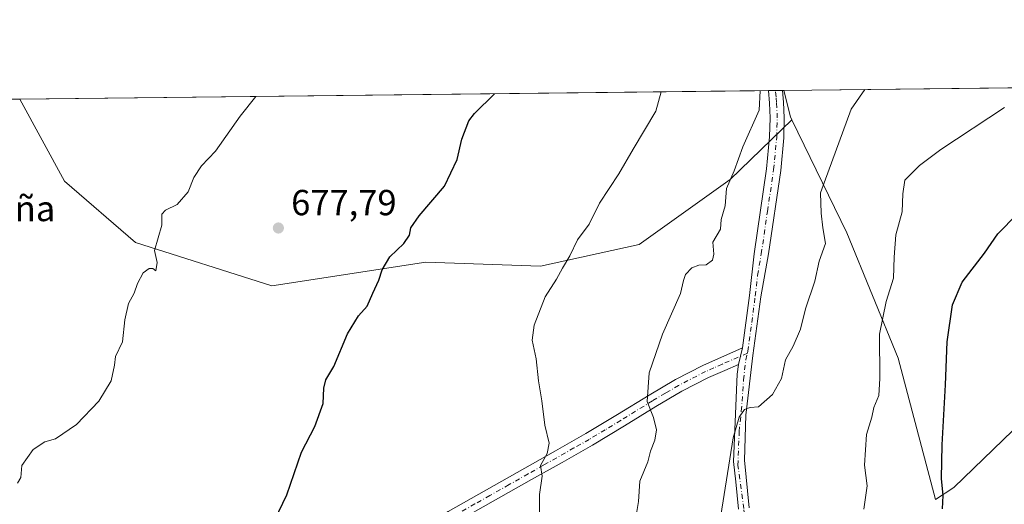
# Model space of a CAD drawing. Units: metres. Extents: x 576774 to 580213, y 4726545 to 4728897.
# Drawn here: x 578249 to 578521, y 4728763 to 4728897 of the extents above; entities that cross this region are included whole.
import ezdxf

# ---------------------------------------------------------------- set-up
doc = ezdxf.new("R2010")
doc.units = ezdxf.units.M
doc.header["$MEASUREMENT"] = 0
doc.linetypes.add('DGN Style 4', pattern=[2.6384748266838614, 1.318413404963828, -0.6592067024819142, 0.001648016756204785, -0.6592067024819142])
for name, color, linetype, lineweight in [('Arbolado forestal CxS', 92, 'Continuous', 0), ('Camino Cxs', 7, 'Continuous', 0), ('Camino eje', 30, 'DGN Style 4', 13), ('Comarca CxS', 21, 'Continuous', 0), ('Comunidad Autónoma CxS', 142, 'Continuous', 0), ('Cultivos herbáceos CxS', 92, 'Continuous', 0), ('Curva de nivel maestra', 30, 'Continuous', 30), ('Curva de nivel normal', 30, 'Continuous', 0), ('Entidad de ámbito territorial CxS', 92, 'Continuous', 0), ('Huerta CxS', 92, 'Continuous', 0), ('Municipio CxS', 4, 'Continuous', 0), ('Nombre de cima', 7, 'Continuous', 0), ('Pista no pavimentada Cxs', 111, 'Continuous', 0), ('Pista no pavimentada eje', 91, 'DGN Style 4', 0), ('Provincia CxS', 1, 'Continuous', 0), ('Punto de cota en terreno', 7, 'Continuous', 0), ('Rótulo de punto de cota en terreno', 7, 'Continuous', 0)]:
    doc.layers.add(name, color=color, linetype=linetype, lineweight=lineweight)
doc.styles.add('Style-Arial', font='txt')

# ---------------------------------------------------------------- blocks, each defined once
blk = doc.blocks.new('5PATER')
at = {"layer": 'Huerta CxS', "linetype": 'Continuous', "lineweight": 0}
h = blk.add_hatch(color=51, dxfattribs=at)
edge = h.paths.add_edge_path()
edge.add_ellipse((0, 0), major_axis=(-0.1095731443231308, -0.1110710700762829), ratio=0.9994222409660322, start_angle=0, end_angle=360)

msp = doc.modelspace()

# ---------------------------------------------------------------- linework, layer by layer
at = {"layer": 'Arbolado forestal CxS', "color": 92, "linetype": 'Continuous', "lineweight": 0, "extrusion": (0.07090781152783734, 0.0008036082761390422, 0.997482549460426), "elevation": 45480.34424821876, "flags": 128}
msp.add_lwpolyline([(4722018.068368936, -630162.3444313856), (4722018.068368936, -630369.8836945646)], dxfattribs=at)
at = {"layer": 'Arbolado forestal CxS', "color": 92, "linetype": 'Continuous', "lineweight": 0, "extrusion": (0.3199279275555112, 0.003623858231009498, 0.9474349522904235), "elevation": 202830.7744789151, "flags": 128}
msp.add_lwpolyline([(4722021.881059086, -598546.8416993103), (4722021.881059085, -598548.910470071)], dxfattribs=at)
at = {"layer": 'Arbolado forestal CxS', "color": 92, "linetype": 'Continuous', "lineweight": 0, "extrusion": (0.1382904308298898, 0.00155937483223299, 0.990390491215973), "elevation": 88027.02738701005, "flags": 128}
msp.add_lwpolyline([(4722054.115656381, -625578.0828669112), (4722054.115656381, -625580.0619091308)], dxfattribs=at)
at = {"layer": 'Arbolado forestal CxS', "color": 92, "linetype": 'Continuous', "lineweight": 0, "extrusion": (0.1380339972146195, 0.001596691086693164, 0.9904262043133392), "elevation": 88055.17860311482, "flags": 128}
msp.add_lwpolyline([(4721869.919540283, -626964.9041677072), (4721869.919540283, -626965.2533336852)], dxfattribs=at)
at = {"layer": 'Arbolado forestal CxS', "color": 92, "linetype": 'Continuous', "lineweight": 0, "extrusion": (0.2062672577489938, -0.05049986363874463, 0.977191681377394), "elevation": -118841.6056265435, "flags": 128}
msp.add_lwpolyline([(4730780.610171917, 549987.429461126), (4730773.954838891, 549983.8388462561), (4730773.282374583, 549983.2681150795)], dxfattribs=at)
at = {"layer": 'Arbolado forestal CxS', "color": 92, "linetype": 'Continuous', "lineweight": 0}
msp.add_polyline3d([(578462.1031, 4728868.990300001, 662.9628999999986), (578445.0434999998, 4728852.4913, 665.1790000000037), (578419.9250999996, 4728834.471700001, 668.5044999999955), (578392.6215000004, 4728828.465299999, 670.9113000000071), (578360.9505000003, 4728829.5581, 674.2390000000014), (578318.3574999999, 4728823.006100001, 677.4597000000067), (578280.6797000002, 4728835.020099999, 680.4618000000046), (578261.0217000004, 4728851.9485, 682.5733999999939), (578248.6267999997, 4728874.680500001, 679.5475000000006), (578459.8958999999, 4728877.0748, 663.8466000000044), (578461.7213000003, 4728869.7761, 663.0840999999928)], close=True, dxfattribs=at)
for points in [[(578245.8709000006, 4728874.649300001, 679.1540999999997), (578248.6267999997, 4728874.680500001, 679.5475000000006), (578261.0217000004, 4728851.9485, 682.5733999999939), (578280.6797000002, 4728835.020099999, 680.4618000000046), (578318.3574999999, 4728823.006100001, 677.4597000000067), (578360.9505000003, 4728829.5581, 674.2390000000014), (578392.6215000004, 4728828.465299999, 670.9113000000071), (578419.9250999996, 4728834.471700001, 668.5044999999955), (578445.0434999998, 4728852.4913, 665.1790000000037), (578462.1031, 4728868.990300001, 662.9628999999986), (578477.3195000002, 4728837.692700001, 658.0645999999979), (578491.5339000003, 4728803.077500001, 653.8306000000011), (578501.8573000003, 4728763.947100001, 650.6852000000072), (578506.9271, 4728767.318499999, 649.5295999999944), (578523.2153000003, 4728783.067700001, 645.9980000000069)], [(578248.6266999999, 4728874.6807, 679.5473999999958), (578261.0217000004, 4728851.9485, 682.5733999999939), (578280.6797000002, 4728835.020099999, 680.4618000000046), (578318.3574999999, 4728823.006100001, 677.4597000000067), (578360.9505000003, 4728829.5581, 674.2390000000014), (578392.6215000004, 4728828.465299999, 670.9113000000071), (578419.9250999996, 4728834.471700001, 668.5044999999955), (578445.0434999998, 4728852.4913, 665.1790000000037), (578462.1031, 4728868.990300001, 662.9628999999986)], [(578462.1031, 4728868.990300001, 662.9628999999986), (578477.3195000002, 4728837.692700001, 658.0645999999979), (578491.5339000003, 4728803.077500001, 653.8306000000011), (578501.8573000003, 4728763.947100001, 650.6852000000072), (578506.9271, 4728767.318499999, 649.5295999999944), (578523.2153000003, 4728783.067700001, 645.9980000000069), (578534.8624999998, 4728786.394900001, 644.1426000000065)]]:
    msp.add_polyline3d(points, dxfattribs=at)
at = {"layer": 'Camino Cxs', "color": 7, "linetype": 'Continuous', "lineweight": 0, "extrusion": (-0.06218623892949571, -0.2532268466822323, 0.9654061506988532), "elevation": -1232790.140861966, "flags": 128}
msp.add_lwpolyline([(-566011.670822389, 4566844.331494428), (-566011.670822389, 4566839.510415669)], dxfattribs=at)
at = {"layer": 'Camino Cxs', "color": 7, "linetype": 'Continuous', "lineweight": 0}
for points in [[(578243.3501000004, 4728688.030099999, 680.6754999999976), (578253.9700999996, 4728693.780099999, 680.5715000000055), (578265.3901000004, 4728700.9101, 681.1796999999933), (578276.8800999997, 4728708.130100001, 681.0046000000002), (578286.5900999998, 4728713.8101, 678.7016000000004), (578296.3300999999, 4728719.420100001, 680.238200000007), (578307.2600999996, 4728725.530099999, 680.3516999999993), (578318.1300999997, 4728731.670100001, 679.7373999999982), (578330.3300999999, 4728738.9801, 677.8144999999931), (578342.5601000004, 4728746.340100001, 674.9844000000012), (578354.8101000004, 4728753.550100001, 674.6640999999945), (578367.1001000004, 4728760.6601, 675.9106999999931), (578377.7001, 4728766.6801, 676.5213999999978), (578388.3000999996, 4728772.670100001, 674.9363000000012), (578396.7500999998, 4728777.440099999, 675.3956000000035), (578405.1700999998, 4728782.190099999, 673.6462999999932), (578413.9101, 4728787.460100001, 673.0782000000036), (578422.6101000002, 4728792.8301, 671.6490000000049), (578429.8901000004, 4728797.140100001, 670.886599999998), (578437.4600999998, 4728801.030099999, 668.7189999999973), (578448.4301000005, 4728805.860099999, 664.9925999999978)], [(578367.1001000004, 4728760.6601, 675.9106999999931), (578377.7001, 4728766.6801, 676.5213999999978), (578388.3000999996, 4728772.670100001, 674.9363000000012), (578396.7500999998, 4728777.440099999, 675.3956000000035), (578405.1700999998, 4728782.190099999, 673.6462999999932), (578413.9101, 4728787.460100001, 673.0782000000036), (578422.6101000002, 4728792.8301, 671.6490000000049), (578429.8901000004, 4728797.140100001, 670.886599999998), (578437.4600999998, 4728801.030099999, 668.7189999999973), (578448.4301000005, 4728805.860099999, 664.9925999999978), (578447.3201000001, 4728801.340100001, 663.7354999999952), (578443.5500999996, 4728799.6801, 665.9977000000072), (578439.0401, 4728797.700099999, 665.494399999996), (578431.6700999998, 4728793.9101, 669.7341000000015), (578424.5201000003, 4728789.670100001, 671.0823999999993), (578415.8300999999, 4728784.3101, 672.2216999999946), (578407.0301000001, 4728779.0101, 671.744399999996), (578398.5701000001, 4728774.2301, 673.3110000000015), (578390.1101000002, 4728769.460100001, 673.4563000000053), (578379.5201000003, 4728763.470100001, 674.6923999999999), (578371.2500999998, 4728758.780099999, 674.1882000000041)], [(578447.3201000001, 4728801.340100001, 663.7354999999952), (578443.5500999996, 4728799.6801, 665.9977000000072), (578439.0401, 4728797.700099999, 665.494399999996), (578431.6700999998, 4728793.9101, 669.7341000000015), (578424.5201000003, 4728789.670100001, 671.0823999999993), (578415.8300999999, 4728784.3101, 672.2216999999946), (578407.0301000001, 4728779.0101, 671.744399999996), (578398.5701000001, 4728774.2301, 673.3110000000015), (578390.1101000002, 4728769.460100001, 673.4563000000053), (578379.5201000003, 4728763.470100001, 674.6923999999999), (578371.2500999998, 4728758.780099999, 674.1882000000041)]]:
    msp.add_polyline3d(points, dxfattribs=at)
at = {"layer": 'Camino eje', "color": 30, "linetype": 'DGN Style 4', "lineweight": 13}
msp.add_polyline3d([(578449.8041000003, 4728804.449300001, 663.3889000000054), (578442.8101000004, 4728801.370100001, 667.9833999999975), (578440.5551000005, 4728800.380100001, 667.6828999999998), (578438.2500999998, 4728799.3651, 667.0902999999962), (578430.7801000001, 4728795.5251, 670.1091000000015), (578427.1401000004, 4728793.370100001, 670.8179999999993), (578423.5651000004, 4728791.2501, 671.2599000000046), (578414.8701, 4728785.8851, 672.4581999999937), (578410.5000999998, 4728783.2501, 672.0939000000071), (578406.1001000004, 4728780.600099999, 672.6166999999987), (578401.8701, 4728778.210100001, 672.980899999995), (578393.4301000005, 4728773.450099999, 673.4670000000042), (578389.2050999999, 4728771.065099999, 674.1395000000048), (578383.9101, 4728768.0701, 675.4673000000039), (578378.6101000002, 4728765.075099999, 675.4725000000036), (578374.4751000004, 4728762.7301, 674.2891999999993), (578370.0541000003, 4728760.218900001, 674.8764999999985)], dxfattribs=at)
at = {"layer": 'Comarca CxS', "color": 21, "linetype": 'Continuous', "lineweight": 0, "flags": 128}
msp.add_lwpolyline([(578020.0129999993, 4726558.444900001), (576799.7800005801, 4726544.609982697), (576795.820761879, 4726901.274485811), (576794.6302181671, 4727008.523559087), (576781.5507999996, 4728186.7729), (576781.3057000011, 4728208.853200001), (576781.1932217265, 4728218.983453353), (576774.1000005802, 4728857.969982676), (576936.6180262062, 4728859.811772031), (579363.3934291806, 4728887.314008069), (580186.3100006063, 4728896.639982677), (580196.8524208644, 4727986.975788184), (580213.120000605, 4726583.3099827), (579250.9692739163, 4726572.401244302), (578742.6618971886, 4726566.638122115), (578177.3239085773, 4726560.228394352), (578045.5719971404, 4726558.734638995)], close=True, dxfattribs=at)
at = {"layer": 'Comunidad Autónoma CxS', "color": 142, "linetype": 'Continuous', "lineweight": 0, "flags": 128}
msp.add_lwpolyline([(578020.0129999993, 4726558.444900001), (576799.7800005801, 4726544.609982697), (576795.820761879, 4726901.274485811), (576794.6302181671, 4727008.523559087), (576781.5507999996, 4728186.7729), (576781.3057000011, 4728208.853200001), (576781.1932217265, 4728218.983453353), (576774.1000005802, 4728857.969982676), (576936.6180262062, 4728859.811772031), (579363.3934291806, 4728887.314008069), (580186.3100006063, 4728896.639982677), (580196.8524208644, 4727986.975788184), (580213.120000605, 4726583.3099827), (579250.9692739163, 4726572.401244302), (578742.6618971886, 4726566.638122115), (578177.3239085773, 4726560.228394352), (578045.5719971404, 4726558.734638995)], close=True, dxfattribs=at)
at = {"layer": 'Cultivos herbáceos CxS', "color": 92, "linetype": 'Continuous', "lineweight": 0, "extrusion": (0.09009685628530945, 0.001021058551115407, 0.9959324846227978), "elevation": 57607.02487586191, "flags": 128}
msp.add_lwpolyline([(4722018.221849902, -629380.6667100566), (4722018.221849902, -629466.16142852)], dxfattribs=at)
at = {"layer": 'Cultivos herbáceos CxS', "color": 92, "linetype": 'Continuous', "lineweight": 0, "extrusion": (0.2062672577489938, -0.05049986363874463, 0.977191681377394), "elevation": -118841.6056265435, "flags": 128}
msp.add_lwpolyline([(4730780.610171917, 549987.429461126), (4730773.954838891, 549983.8388462561), (4730773.282374583, 549983.2681150795)], dxfattribs=at)
at = {"layer": 'Cultivos herbáceos CxS', "color": 92, "linetype": 'Continuous', "lineweight": 0}
msp.add_polyline3d([(578594.0932999998, 4728835.862700001, 647.5492999999988), (578587.7423, 4728814.731699999, 642.513300000006), (578577.5991000002, 4728804.269900001, 641.0841999999975), (578552.4908999996, 4728791.431100001, 641.0035999999964), (578534.8624999998, 4728786.394900001, 644.1426000000065), (578523.2153000003, 4728783.067700001, 645.9980000000069), (578506.9271, 4728767.318499999, 649.5295999999944), (578501.8573000003, 4728763.947100001, 650.6852000000072), (578491.5339000003, 4728803.077500001, 653.8306000000011), (578477.3195000002, 4728837.692700001, 658.0645999999979), (578462.1031, 4728868.990300001, 662.9628999999986), (578461.7213000003, 4728869.7761, 663.0840999999928), (578459.8958999999, 4728877.0748, 663.8466000000044), (578545.0373999998, 4728878.0397, 656.1432999999961), (578557.6864999998, 4728857.129100001, 651.6306999999942), (578569.2050999999, 4728844.7893, 648.4492000000029), (578582.3539000005, 4728841.2051, 647.4927000000025), (578589.1416999997, 4728836.8477, 647.093200000003)], close=True, dxfattribs=at)
msp.add_polyline3d([(578462.1031, 4728868.990300001, 662.9628999999986), (578477.3195000002, 4728837.692700001, 658.0645999999979), (578491.5339000003, 4728803.077500001, 653.8306000000011), (578501.8573000003, 4728763.947100001, 650.6852000000072), (578506.9271, 4728767.318499999, 649.5295999999944), (578523.2153000003, 4728783.067700001, 645.9980000000069), (578534.8624999998, 4728786.394900001, 644.1426000000065)], dxfattribs=at)
at = {"layer": 'Curva de nivel maestra', "color": 30, "linetype": 'Continuous', "lineweight": 30, "flags": 128}
for points, elevation in [([(578316.9699999997, 4728753.7301), (578322.4900000002, 4728765.280099999), (578326.5800000001, 4728777.0701), (578330.2400000002, 4728784.140100001), (578332.5099999999, 4728790.530099999), (578332.6699999999, 4728794.7301), (578333.2999999998, 4728797.0601), (578335.4500000002, 4728800.7301), (578339.2999999998, 4728809.7301), (578342.2800000003, 4728814.7301), (578344.7000000002, 4728817.390100001), (578346.2199999997, 4728821.020099999), (578347.9500000002, 4728824.600099999), (578348.8600000005, 4728827.440099999), (578350.9400000004, 4728831.0701), (578354.8099999996, 4728834.720100001), (578356.4199999999, 4728837.050100001), (578356.7199999997, 4728839.050100001), (578359.1100000005, 4728842.380100001), (578366.0499999998, 4728850.630100001), (578369.5700000003, 4728857.960100001), (578370.8899999997, 4728863.5601), (578372.7599999999, 4728868.630100001), (578374.3899999997, 4728870.7301), (578379.9194, 4728876.168500001)], 675), ([(578503.7199999997, 4728761.390100001), (578503.8899999997, 4728765.0601), (578503.5099999999, 4728769.7301), (578503.6600000003, 4728779.120100001), (578504.54, 4728795.6501), (578505, 4728807.5801), (578506.5, 4728817.7501), (578509.2300000004, 4728824.050100001), (578515.3600000005, 4728832.0701), (578519.0899999999, 4728837.470100001), (578524.3499999996, 4728842.870100001)], 650)]:
    msp.add_lwpolyline(points, dxfattribs=dict(at, elevation=elevation))
at = {"layer": 'Curva de nivel normal', "color": 30, "linetype": 'Continuous', "lineweight": 0, "flags": 128}
for points, elevation in [([(578418.9600000001, 4728758.970100001), (578419.6600000003, 4728763.420100001), (578420.0700000003, 4728769.0601), (578422.25, 4728774.390100001), (578423.04, 4728777.3101), (578424.2400000002, 4728780.390100001), (578424.6399999997, 4728783.2501), (578423.8200000003, 4728786.6801), (578422.1299999999, 4728791.050100001), (578422.6600000003, 4728799.020099999), (578426.3700000001, 4728809.6601), (578431.2999999998, 4728820.970100001), (578432.1399999997, 4728824.550100001), (578432.7199999997, 4728826.1601), (578434.4500000002, 4728828.050100001), (578436.3899999997, 4728828.7501), (578438.4500000002, 4728828.8201), (578440.2000000002, 4728830.1501), (578440.5300000003, 4728831.8201), (578440.2599999999, 4728835.110099999), (578442.3600000005, 4728838.720100001), (578442.5999999996, 4728841.380100001), (578443.6500000004, 4728845.210100001), (578444.04, 4728849.920100001), (578446.1900000004, 4728854.8101), (578448.5599999996, 4728861.450099999), (578453.0599999996, 4728871.630100001), (578453.301, 4728877.000200001)], 665), ([(578442.4800000004, 4728759.5101), (578445.9199999999, 4728781.0601), (578447.5199999996, 4728786.7301), (578448.9800000004, 4728788.8301), (578450.5599999996, 4728789.4301), (578452.9000000004, 4728789.620100001), (578456.7199999997, 4728793.0101), (578459.2000000002, 4728797.390100001), (578460.3099999996, 4728802.5601), (578462.4299999997, 4728806.4101), (578464.4800000004, 4728811.0601), (578465.9100000003, 4728816.6801), (578468.5, 4728824.3301), (578469.6900000004, 4728829.840100001), (578471.4400000004, 4728834.720100001), (578470.6699999999, 4728839.040100001), (578470.2400000002, 4728843.1801), (578470.0499999998, 4728848.720100001), (578478.4699999997, 4728871.9101), (578482.2677999996, 4728877.328400001)], 660), ([(578247.9900000002, 4728768.470100001), (578248.9100000003, 4728770.0601), (578249.2599999999, 4728773.380100001), (578252.3600000005, 4728777.790100001), (578255.6200000001, 4728779.950099999), (578258.5599999996, 4728780.770099999), (578264.3600000005, 4728784.690099999), (578270.4900000002, 4728791.110099999), (578273.9199999999, 4728796.7501), (578274.8700000001, 4728801.110099999), (578275.1100000005, 4728803.4901), (578277.0899999999, 4728807.5701), (578277.7199999997, 4728813.670100001), (578278.6799999997, 4728818.190099999), (578280.2999999998, 4728821.030099999), (578281.2000000002, 4728823.6801), (578282.7999999998, 4728826.620100001), (578284.3799999999, 4728827.840100001), (578285.4500000002, 4728827.8301), (578286.2999999998, 4728827.190099999), (578286.5899999999, 4728829.4801), (578285.9299999997, 4728832.780099999), (578287.9299999997, 4728839.800100001), (578287.9600000001, 4728842.860099999), (578288.9699999997, 4728843.960100001), (578292.1600000003, 4728845.530099999), (578295.1900000004, 4728849.050100001), (578296.7800000003, 4728852.960100001), (578298.8499999996, 4728856.2501), (578302.79, 4728860.2401), (578309.5999999996, 4728870.0001), (578313.9049000005, 4728875.420299999)], 680), ([(578392.3499999996, 4728760.390100001), (578392.3799999999, 4728765.390100001), (578393.0599999996, 4728770.390100001), (578392.5700000003, 4728773.390100001), (578394.4400000004, 4728776.7301), (578395.0099999999, 4728779.5701), (578393.7699999996, 4728784.540100001), (578392.9900000002, 4728791.2401), (578392.0599999996, 4728796.800100001), (578391.3799999999, 4728802.890100001), (578390.3200000003, 4728808.050100001), (578390.8200000003, 4728812.1801), (578393.8899999997, 4728820.020099999), (578397.0499999998, 4728824.860099999), (578398.7000000002, 4728827.970100001), (578400.7300000004, 4728831.3301), (578402.8700000001, 4728835.7501), (578406.0499999998, 4728840.130100001), (578408.9199999999, 4728845.870100001), (578414.2999999998, 4728854.050100001), (578418.2699999996, 4728860.880100001), (578424.5, 4728871.300100001), (578425.9841999998, 4728876.6906)], 670), ([(578482.0199999996, 4728761.2501), (578482.9100000003, 4728767.700099999), (578482.2199999997, 4728773.4801), (578482.7300000004, 4728781.950099999), (578484.2100000001, 4728786.7301), (578484.7999999998, 4728789.380100001), (578486.1200000001, 4728792.690099999), (578486.4699999997, 4728797.380100001), (578486.3700000001, 4728809.720100001), (578488.1799999997, 4728818.7601), (578490.2199999997, 4728825.200099999), (578490.3600000005, 4728830.940099999), (578490.8899999997, 4728837.1501), (578492.6399999997, 4728843.4801), (578492.8200000003, 4728848.4901), (578493.3600000005, 4728852.220100001), (578497.3700000001, 4728856.3301), (578503.3099999996, 4728860.7501), (578520.8700000001, 4728872.390100001)], 655)]:
    msp.add_lwpolyline(points, dxfattribs=dict(at, elevation=elevation))
at = {"layer": 'Entidad de ámbito territorial CxS', "color": 92, "linetype": 'Continuous', "lineweight": 0, "flags": 128}
msp.add_lwpolyline([(576936.6180262062, 4728859.811772031), (579363.3934291806, 4728887.314008069)], dxfattribs=at)
at = {"layer": 'Municipio CxS', "color": 4, "linetype": 'Continuous', "lineweight": 0, "flags": 128}
msp.add_lwpolyline([(576936.6180262062, 4728859.811772031), (579363.3934291806, 4728887.314008069)], dxfattribs=at)
at = {"layer": 'Pista no pavimentada Cxs', "color": 111, "linetype": 'Continuous', "lineweight": 0, "extrusion": (0.6887014378793637, 0.007748286498202071, 0.725003650693732), "elevation": 435508.7555552427, "flags": 128}
msp.add_lwpolyline([(4722070.229174675, -457464.939331923), (4722070.229174675, -457470.3462675473)], dxfattribs=at)
at = {"layer": 'Pista no pavimentada Cxs', "color": 111, "linetype": 'Continuous', "lineweight": 0, "extrusion": (-0.06218623892949571, -0.2532268466822323, 0.9654061506988532), "elevation": -1232790.140861966, "flags": 128}
msp.add_lwpolyline([(-566011.670822389, 4566844.331494428), (-566011.670822389, 4566839.510415669)], dxfattribs=at)
at = {"layer": 'Pista no pavimentada Cxs', "color": 111, "linetype": 'Continuous', "lineweight": 0}
for points in [[(578447.3071, 4728761.322699999, 661.9242999999988), (578446.6290999996, 4728768.8639, 664.7339999999967), (578445.9411000004, 4728774.499500001, 664.3132000000041), (578446.4172999999, 4728785.453299999, 661.8347000000067), (578447.0213000001, 4728798.581300001, 662.896900000007), (578447.3201000001, 4728801.340100001, 663.7354999999952), (578448.4301000005, 4728805.860099999, 664.9925999999978), (578450.4001000002, 4728820.420100001, 665.075800000006), (578451.6700999998, 4728831.860099999, 666.7694999999949), (578455.1201, 4728855.420100001, 667.6438999999956), (578455.9501, 4728864.2501, 669.7143999999971), (578456.1001000004, 4728869.4801, 670.0810000000056), (578455.9001000002, 4728873.600099999, 668.7869999999966), (578455.6304000001, 4728877.026500001, 668.7375000000029), (578459.5500999996, 4728877.0701, 665.0136999999959), (578459.8101000004, 4728873.850099999, 665.1245000000055), (578460.0201000003, 4728869.520099999, 665.9238000000041), (578459.8601000002, 4728864.0101, 665.4869999999937), (578459.0100999996, 4728854.950099999, 663.5715000000055), (578455.6201, 4728831.860099999, 663.872000000003), (578453.5701000001, 4728820.030099999, 662.5902999999962), (578451.3601000002, 4728803.780099999, 662.2084000000032), (578449.4071000004, 4728787.252499999, 661.136400000003), (578449.0103000002, 4728774.817100001, 661.8819999999978), (578450.2901, 4728761.6413, 660.4048999999941)], [(578448.4301000005, 4728805.860099999, 664.9925999999978), (578450.4001000002, 4728820.420100001, 665.075800000006), (578451.6700999998, 4728831.860099999, 666.7694999999949), (578455.1201, 4728855.420100001, 667.6438999999956), (578455.9501, 4728864.2501, 669.7143999999971), (578456.1001000004, 4728869.4801, 670.0810000000056), (578455.9001000002, 4728873.600099999, 668.7869999999966), (578455.6303000003, 4728877.0266, 668.7375999999931)], [(578459.5500999996, 4728877.070699999, 665.0136000000057), (578459.8101000004, 4728873.850099999, 665.1245000000055), (578460.0201000003, 4728869.520099999, 665.9238000000041), (578459.8601000002, 4728864.0101, 665.4869999999937), (578459.0100999996, 4728854.950099999, 663.5715000000055), (578455.6201, 4728831.860099999, 663.872000000003), (578453.5701000001, 4728820.030099999, 662.5902999999962), (578451.3601000002, 4728803.780099999, 662.2084000000032), (578449.4071000004, 4728787.252499999, 661.136400000003), (578449.0103000002, 4728774.817100001, 661.8819999999978), (578450.2901, 4728761.6413, 660.4048999999941)], [(578447.3071, 4728761.322699999, 661.9242999999988), (578446.6290999996, 4728768.8639, 664.7339999999967), (578445.9411000004, 4728774.499500001, 664.3132000000041), (578446.4172999999, 4728785.453299999, 661.8347000000067), (578447.0213000001, 4728798.581300001, 662.896900000007), (578447.3201000001, 4728801.340100001, 663.7354999999952)]]:
    msp.add_polyline3d(points, dxfattribs=at)
at = {"layer": 'Pista no pavimentada eje', "color": 91, "linetype": 'DGN Style 4', "lineweight": 0}
for points in [[(578449.8041000003, 4728804.449300001, 663.3889000000054), (578449.9389000004, 4728804.9989, 663.4351000000024), (578451.0000999998, 4728812.9451, 663.1781000000046), (578451.9851000002, 4728820.225099999, 663.2587000000058), (578452.6201, 4728825.9451, 663.2584999999963), (578453.6451000003, 4728831.860099999, 665.4467000000004), (578455.3701, 4728843.640100001, 664.0522000000057), (578457.0651000004, 4728855.1851, 664.8818000000028), (578457.9051000001, 4728864.130100001, 667.680600000007), (578458.0601000004, 4728869.5001, 668.2118000000046), (578457.8551000003, 4728873.725099999, 666.6475999999967), (578457.7251000004, 4728875.335100001, 666.4530999999988), (578457.5902000006, 4728877.048699999, 666.2219999999943)], [(578448.9823000003, 4728759.7623, 660.4054999999935), (578448.7987000003, 4728761.482100001, 661.1349000000046), (578447.1851000004, 4728773.390100001, 663.2697999999946), (578447.5351, 4728782.755100001, 660.928700000004), (578448.1350999996, 4728788.4351, 660.8554000000004), (578448.7451, 4728797.065099999, 662.0247999999992), (578449.3400999998, 4728802.5601, 663.0981999999931), (578449.8041000003, 4728804.449300001, 663.3889000000054)]]:
    msp.add_polyline3d(points, dxfattribs=at)
at = {"layer": 'Provincia CxS', "color": 1, "linetype": 'Continuous', "lineweight": 0, "flags": 128}
msp.add_lwpolyline([(578020.0129999993, 4726558.444900001), (576799.7800005801, 4726544.609982697), (576795.820761879, 4726901.274485811), (576794.6302181671, 4727008.523559087), (576781.5507999996, 4728186.7729), (576781.3057000011, 4728208.853200001), (576781.1932217265, 4728218.983453353), (576774.1000005802, 4728857.969982676), (576936.6180262062, 4728859.811772031), (579363.3934291806, 4728887.314008069), (580186.3100006063, 4728896.639982677), (580196.8524208644, 4727986.975788184), (580213.120000605, 4726583.3099827), (579250.9692739163, 4726572.401244302), (578742.6618971886, 4726566.638122115), (578177.3239085773, 4726560.228394352), (578045.5719971404, 4726558.734638995)], close=True, dxfattribs=at)

# ---------------------------------------------------------------- block references
at = {"layer": 'Punto de cota en terreno', "color": 7, "linetype": 'Continuous', "lineweight": 0, "xscale": 10, "yscale": 10, "zscale": 10}
msp.add_blockref('5PATER', (578320.1500000004, 4728839.039999999, 677.7899999999936), dxfattribs=at)

# ---------------------------------------------------------------- texts
at = {"layer": 'Nombre de cima', "color": 7, "linetype": 'Continuous', "lineweight": 0, "style": 'Style-Arial'}
msp.add_text('Artazkaña', height=7.000000000000002, dxfattribs=at).set_placement((578213.5990000004, 4728840.921900001))
at = {"layer": 'Rótulo de punto de cota en terreno', "color": 7, "linetype": 'Continuous', "lineweight": 0, "style": 'Style-Arial'}
msp.add_text('677,79', height=7.000000000000002, dxfattribs=at).set_placement((578323.6777999997, 4728842.5678))

doc.saveas('drawing.dxf')
